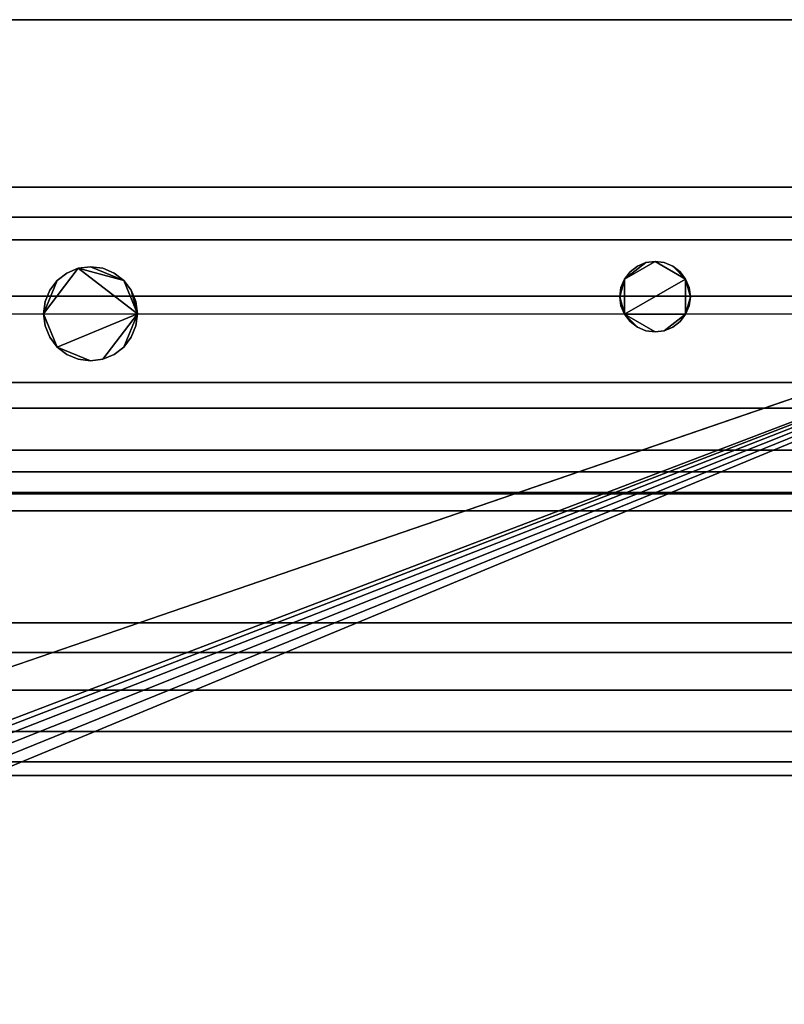
# Model space of a CAD drawing. Units: inches. Extents: x -21228 to -17100, y -8913 to -7233.
# Drawn here: x -19778 to -19770, y -8826 to -8816 of the extents above; entities that cross this region are included whole.
import ezdxf

# ---------------------------------------------------------------- set-up
doc = ezdxf.new("R2010")
doc.units = ezdxf.units.IN
doc.header["$MEASUREMENT"] = 0

msp = doc.modelspace()

# ---------------------------------------------------------------- linework, layer by layer
msp.add_line((-19827.74477, -8818.81939), (-19763.24477, -8818.81939))

# ---------------------------------------------------------------- meshes
mesh = msp.add_polyface()
corners = [(-19763.24477, -8815.694389, 85.002726), (-19763.24477, -8815.694389, 5.139), (-19907.24477, -8815.694389, 5.139), (-19907.24477, -8815.694389, 85.002726), (-19815.244771, -8815.694389, 11.9375), (-19814.727132, -8815.694389, 12.005648), (-19814.24477, -8815.694389, 12.205449), (-19813.830556, -8815.694389, 12.523287), (-19813.51272, -8815.694389, 12.9375), (-19813.312917, -8815.694389, 13.419861), (-19813.244768, -8815.694389, 13.9375), (-19813.312917, -8815.694389, 14.455138), (-19813.51272, -8815.694389, 14.9375), (-19813.830556, -8815.694389, 15.351714), (-19814.24477, -8815.694389, 15.669551), (-19814.727132, -8815.694389, 15.869352), (-19815.244771, -8815.694389, 15.9375), (-19815.762405, -8815.694389, 15.869352), (-19816.244768, -8815.694389, 15.669551), (-19816.658981, -8815.694389, 15.351714), (-19816.976818, -8815.694389, 14.9375), (-19817.17662, -8815.694389, 14.455138), (-19817.24477, -8815.694389, 13.9375), (-19817.17662, -8815.694389, 13.419861), (-19816.976818, -8815.694389, 12.9375), (-19816.658981, -8815.694389, 12.523287), (-19816.244768, -8815.694389, 12.205449), (-19815.762405, -8815.694389, 12.005648)]
mesh.append_faces([[corners[k] for k in face] for face in [(8, 1, 7), (11, 1, 10), (24, 2, 23), (19, 3, 18), (17, 0, 16)]], dxfattribs={"vtx0": -1, "vtx1": -1})
mesh.append_faces([[corners[k] for k in face] for face in [(1, 8, 9), (1, 9, 10), (1, 12, 13, 0), (0, 15, 16), (2, 24, 25), (2, 21, 22), (3, 19, 20)]], dxfattribs={"vtx0": -1, "vtx2": -1})
mesh.append_faces([[corners[k] for k in face] for face in [(6, 7, 1), (5, 6, 1), (11, 12, 1), (14, 15, 0), (13, 14, 0), (26, 27, 2), (25, 26, 2), (22, 23, 2), (27, 4, 2)]], dxfattribs={"vtx1": -1, "vtx2": -1})
mesh.append_faces([[corners[k] for k in face] for face in [(4, 5, 1, 2), (17, 18, 3, 0), (20, 21, 2, 3)]], dxfattribs={"vtx1": -1, "vtx3": -1})
mesh = msp.add_polyface()
corners = [(-19763.24477, -8854.267304, 85.002726), (-19763.24477, -8815.694389, 85.002726), (-19907.24477, -8815.694389, 85.002726), (-19907.24477, -8854.267304, 85.002726)]
mesh.append_faces([[corners[k] for k in face] for face in [(0, 1, 2, 3)]])
mesh = msp.add_polyface()
corners = [(-19763.24477, -8850.248225, 5.139), (-19907.24477, -8850.248225, 5.139), (-19907.24477, -8815.694389, 5.139), (-19763.24477, -8815.694389, 5.139)]
mesh.append_faces([[corners[k] for k in face] for face in [(0, 1, 2, 3)]])
mesh = msp.add_polyface()
corners = [(-19763.24477, -8815.694389), (-19907.24477, -8815.694389), (-19907.24477, -8815.694389, 5.139), (-19763.24477, -8815.694389, 5.139)]
mesh.append_faces([[corners[k] for k in face] for face in [(0, 1, 2, 3)]])
mesh = msp.add_polyface()
corners = [(-19763.24477, -8817.47439), (-19907.24477, -8817.47439), (-19907.24477, -8815.694389), (-19763.24477, -8815.694389)]
mesh.append_faces([[corners[k] for k in face] for face in [(0, 1, 2, 3)]])
mesh = msp.add_polyface()
corners = [(-19763.24477, -8847.472887, 5.139), (-19763.24477, -8815.694389, 5.139), (-19907.24477, -8815.694389, 5.139), (-19907.24477, -8847.472887, 5.139)]
mesh.append_faces([[corners[k] for k in face] for face in [(3, 0, 1, 2)]])
mesh = msp.add_polyface()
corners = [(-19763.24477, -8817.47439, 2.948072), (-19763.24477, -8845.601889, 2.948072), (-19826.897603, -8845.601889, 2.948072), (-19826.626401, -8845.178944, 2.948072), (-19826.46916, -8844.701751, 2.948072), (-19826.435811, -8844.200432, 2.948072), (-19826.528457, -8843.706616, 2.948072), (-19826.741249, -8843.251473, 2.948072), (-19827.060762, -8842.863724, 2.948072), (-19827.466827, -8842.567843, 2.948072), (-19827.93382, -8842.382498, 2.948072), (-19828.432268, -8842.319389, 2.948072), (-19828.930721, -8842.382498, 2.948072), (-19829.397714, -8842.567843, 2.948072), (-19829.803779, -8842.863724, 2.948072), (-19830.123292, -8843.251473, 2.948072), (-19830.336084, -8843.706616, 2.948072), (-19830.42873, -8844.200432, 2.948072), (-19830.395381, -8844.701751, 2.948072), (-19830.23814, -8845.178944, 2.948072), (-19829.966932, -8845.601889, 2.948072), (-19833.823877, -8845.601889, 2.948072), (-19833.508523, -8845.18709, 2.948072), (-19833.311027, -8844.704907, 2.948072), (-19833.244777, -8844.188075, 2.948072), (-19833.314289, -8843.671672, 2.948072), (-19833.514829, -8843.190745, 2.948072), (-19833.832792, -8842.777945, 2.948072), (-19834.246593, -8842.461287, 2.948072), (-19834.728149, -8842.262266, 2.948072), (-19835.24477, -8842.194391, 2.948072), (-19835.76139, -8842.262266, 2.948072), (-19836.242946, -8842.461287, 2.948072), (-19836.656747, -8842.777945, 2.948072), (-19836.97471, -8843.190745, 2.948072), (-19837.17525, -8843.671672, 2.948072), (-19837.244762, -8844.188075, 2.948072), (-19837.178512, -8844.704907, 2.948072), (-19836.981016, -8845.18709, 2.948072), (-19836.665662, -8845.601889, 2.948072), (-19907.24477, -8845.601889, 2.948072), (-19907.24477, -8817.47439, 2.948072)]
mesh.append_faces([[corners[k] for k in face] for face in [(3, 1, 2), (40, 38, 39)]], dxfattribs={"vtx0": -1})
mesh.append_faces([[corners[k] for k in face] for face in [(9, 0, 8), (7, 0, 6), (38, 40, 37)]], dxfattribs={"vtx0": -1, "vtx1": -1})
mesh.append_faces([[corners[k] for k in face] for face in [(30, 0, 11, 29)]], dxfattribs={"vtx0": -1, "vtx1": -1, "vtx2": -1})
mesh.append_faces([[corners[k] for k in face] for face in [(1, 3, 4), (1, 5, 6, 0), (0, 9, 10), (0, 10, 11), (29, 11, 12), (41, 31, 32)]], dxfattribs={"vtx0": -1, "vtx2": -1})
mesh.append_faces([[corners[k] for k in face] for face in [(21, 22, 20)]], dxfattribs={"vtx1": -1})
mesh.append_faces([[corners[k] for k in face] for face in [(4, 5, 1), (7, 8, 0), (15, 16, 26), (36, 37, 40), (33, 34, 41), (32, 33, 41), (34, 35, 41)]], dxfattribs={"vtx1": -1, "vtx2": -1})
mesh.append_faces([[corners[k] for k in face] for face in [(18, 19, 23, 24), (17, 18, 24, 25), (19, 20, 22, 23), (14, 15, 26, 27), (12, 13, 28, 29), (13, 14, 27, 28), (16, 17, 25, 26), (35, 36, 40, 41), (30, 31, 41, 0)]], dxfattribs={"vtx1": -1, "vtx3": -1})
mesh = msp.add_polyface()
corners = [(-19763.24477, -8817.47439, 2.948072), (-19907.24477, -8817.47439, 2.948072), (-19907.24477, -8817.47439), (-19763.24477, -8817.47439)]
mesh.append_faces([[corners[k] for k in face] for face in [(0, 1, 2, 3)]])
mesh = msp.add_polyface()
corners = [(-19763.24477, -8819.822143, 17.760824), (-19907.24477, -8819.822143, 17.760824), (-19907.24477, -8817.794403, 17.760824), (-19763.24477, -8817.794403, 17.760824)]
mesh.append_faces([[corners[k] for k in face] for face in [(0, 1, 2, 3)]])
mesh = msp.add_polyface()
corners = [(-19763.24477, -8817.794403, 17.760824), (-19907.24477, -8817.794403, 17.760824), (-19907.24477, -8817.794403, 82.786222), (-19763.24477, -8817.794403, 82.786222)]
mesh.append_faces([[corners[k] for k in face] for face in [(0, 1, 2, 3)]])
mesh = msp.add_polyface()
corners = [(-19763.24477, -8852.796292, 82.786222), (-19763.24477, -8817.794403, 82.786222), (-19907.24477, -8817.794403, 82.786222), (-19907.24477, -8852.796292, 82.786222)]
mesh.append_faces([[corners[k] for k in face] for face in [(0, 1, 2, 3)]])
mesh = msp.add_polyface()
corners = [(-19763.24477, -8854.267304, 82.786222), (-19907.24477, -8854.267304, 82.786222), (-19907.24477, -8817.794403, 82.786222), (-19763.24477, -8817.794403, 82.786222)]
mesh.append_faces([[corners[k] for k in face] for face in [(0, 1, 2, 3)]])
mesh = msp.add_polyface()
corners = [(-19763.24477, -8817.794403, 82.786222), (-19907.24477, -8817.794403, 82.786222), (-19907.24477, -8817.794403, 14.12046), (-19763.24477, -8817.794403, 14.12046)]
mesh.append_faces([[corners[k] for k in face] for face in [(0, 1, 2, 3)]])
mesh = msp.add_polyface()
corners = [(-19763.24477, -8823.581242, 8.33563), (-19763.24477, -8822.103726, 8.574218), (-19763.24477, -8820.7312, 9.171002), (-19763.24477, -8819.549037, 10.088862), (-19763.24477, -8818.630766, 11.270707), (-19763.24477, -8818.033504, 12.643026), (-19763.24477, -8817.794403, 14.12046), (-19907.24477, -8817.794403, 14.12046), (-19907.24477, -8818.033504, 12.643026), (-19907.24477, -8818.630766, 11.270707), (-19907.24477, -8819.549037, 10.088862), (-19907.24477, -8820.7312, 9.171002), (-19907.24477, -8822.103726, 8.574218), (-19907.24477, -8823.581242, 8.33563)]
mesh.append_faces([[corners[k] for k in face] for face in [(9, 4, 5, 8), (4, 9, 10, 3), (12, 1, 2, 11), (3, 10, 11, 2)]], dxfattribs={"vtx0": -1, "vtx2": -1})
mesh.append_faces([[corners[k] for k in face] for face in [(13, 0, 1, 12)]], dxfattribs={"vtx2": -1})
mesh.append_faces([[corners[k] for k in face] for face in [(5, 6, 7, 8)]], dxfattribs={"vtx3": -1})
mesh = msp.add_polyface()
corners = [(-19763.24477, -8817.794403, 14.12046), (-19763.24477, -8818.033504, 12.643026), (-19763.24477, -8818.630766, 11.270707), (-19763.24477, -8819.549037, 10.088862), (-19763.24477, -8820.7312, 9.171002), (-19763.24477, -8822.103726, 8.574218), (-19763.24477, -8823.581242, 8.33563), (-19907.24477, -8823.581242, 8.33563), (-19907.24477, -8822.103726, 8.574218), (-19907.24477, -8820.7312, 9.171002), (-19907.24477, -8819.549037, 10.088862), (-19907.24477, -8818.630766, 11.270707), (-19907.24477, -8818.033504, 12.643026), (-19907.24477, -8817.794403, 14.12046)]
mesh.append_faces([[corners[k] for k in face] for face in [(1, 12, 13, 0)]], dxfattribs={"vtx0": -1})
mesh.append_faces([[corners[k] for k in face] for face in [(5, 8, 9, 4), (4, 9, 10, 3), (2, 11, 12, 1), (11, 2, 3, 10)]], dxfattribs={"vtx0": -1, "vtx2": -1})
mesh.append_faces([[corners[k] for k in face] for face in [(6, 7, 8, 5)]], dxfattribs={"vtx2": -1})
mesh = msp.add_polyface()
corners = [(-19763.24477, -8817.794403, 14.12046), (-19907.24477, -8817.794403, 14.12046), (-19907.24477, -8817.794403, 17.760824), (-19763.24477, -8817.794403, 17.760824)]
mesh.append_faces([[corners[k] for k in face] for face in [(0, 1, 2, 3)]])
mesh = msp.add_polyface()
corners = [(-19763.24477, -8819.822143, 17.760824), (-19763.24477, -8817.794403, 17.760824), (-19907.24477, -8817.794403, 17.760824), (-19907.24477, -8819.822143, 17.760824)]
mesh.append_faces([[corners[k] for k in face] for face in [(3, 0, 1, 2)]])
mesh = msp.add_polyface()
corners = [(-19771.619773, -8818.637749, 87.065226), (-19771.60699, -8818.734807, 87.065226), (-19771.569534, -8818.825249, 87.065226), (-19771.509933, -8818.902915, 87.065226), (-19771.432273, -8818.962508, 87.065226), (-19771.341831, -8818.999972, 87.065226), (-19771.244773, -8819.012749, 87.065226), (-19771.147716, -8818.999972, 87.065226), (-19771.057273, -8818.962508, 87.065226), (-19770.979602, -8818.902915, 87.065226), (-19770.920013, -8818.825249, 87.065226), (-19770.882545, -8818.734807, 87.065226), (-19770.869773, -8818.637749, 87.065226), (-19770.882545, -8818.540692, 87.065226), (-19770.920013, -8818.450249, 87.065226), (-19770.979602, -8818.372584, 87.065226), (-19771.057273, -8818.31299, 87.065226), (-19771.147716, -8818.275527, 87.065226), (-19771.244773, -8818.262749, 87.065226), (-19771.341831, -8818.275527, 87.065226), (-19771.432273, -8818.31299, 87.065226), (-19771.509933, -8818.372584, 87.065226), (-19771.569534, -8818.450249, 87.065226), (-19771.60699, -8818.540692, 87.065226), (-19777.744766, -8818.81939, 87.065226), (-19777.727737, -8818.9488, 87.065226), (-19777.677783, -8819.069389, 87.065226), (-19777.598327, -8819.172942, 87.065226), (-19777.49477, -8819.252403, 87.065226), (-19777.374183, -8819.302352, 87.065226), (-19777.244773, -8819.31939, 87.065226), (-19777.115364, -8819.302352, 87.065226), (-19776.994766, -8819.252403, 87.065226), (-19776.89122, -8819.172942, 87.065226), (-19776.811752, -8819.069389, 87.065226), (-19776.76181, -8818.9488, 87.065226), (-19776.74477, -8818.81939, 87.065226), (-19776.76181, -8818.68998, 87.065226), (-19776.811752, -8818.56939, 87.065226), (-19776.89122, -8818.465836, 87.065226), (-19776.994766, -8818.386377, 87.065226), (-19777.115364, -8818.336427, 87.065226), (-19777.244773, -8818.319389, 87.065226), (-19777.374183, -8818.336427, 87.065226), (-19777.49477, -8818.386377, 87.065226), (-19777.598327, -8818.465836, 87.065226), (-19777.677783, -8818.56939, 87.065226), (-19777.727737, -8818.68998, 87.065226)]
mesh.append_faces([[corners[k] for k in face] for face in [(10, 7, 8, 9), (4, 2, 3), (16, 14, 15), (0, 22, 23), (14, 12, 13), (38, 36, 37)]], dxfattribs={"vtx0": -1})
mesh.append_faces([[corners[k] for k in face] for face in [(31, 36, 27, 30)]], dxfattribs={"vtx0": -1, "vtx1": -1, "vtx2": -1})
mesh.append_faces([[corners[k] for k in face] for face in [(14, 2, 10, 12), (22, 2, 14, 18), (24, 27, 36, 43)]], dxfattribs={"vtx0": -1, "vtx1": -1, "vtx2": -1, "vtx3": -1})
mesh.append_faces([[corners[k] for k in face] for face in [(36, 38, 39, 43)]], dxfattribs={"vtx0": -1, "vtx2": -1, "vtx3": -1})
mesh.append_faces([[corners[k] for k in face] for face in [(26, 27, 24, 25), (41, 42, 39, 40)]], dxfattribs={"vtx1": -1})
mesh.append_faces([[corners[k] for k in face] for face in [(17, 18, 14, 16), (18, 19, 22), (42, 43, 39)]], dxfattribs={"vtx1": -1, "vtx2": -1})
mesh.append_faces([[corners[k] for k in face] for face in [(6, 7, 10, 2)]], dxfattribs={"vtx1": -1, "vtx2": -1, "vtx3": -1})
mesh.append_faces([[corners[k] for k in face] for face in [(10, 11, 12), (20, 21, 22, 19), (34, 35, 36, 33), (46, 47, 24, 45)]], dxfattribs={"vtx2": -1})
mesh.append_faces([[corners[k] for k in face] for face in [(4, 5, 6, 2), (0, 1, 2, 22), (31, 32, 33, 36), (43, 44, 45, 24)]], dxfattribs={"vtx2": -1, "vtx3": -1})
mesh.append_faces([[corners[k] for k in face] for face in [(27, 28, 29, 30)]], dxfattribs={"vtx3": -1})
mesh = msp.add_polyface()
corners = [(-19771.619773, -8818.637749, 85.065228), (-19771.60699, -8818.540692, 85.065228), (-19771.569534, -8818.450249, 85.065228), (-19771.509933, -8818.372584, 85.065228), (-19771.432273, -8818.31299, 85.065228), (-19771.341831, -8818.275527, 85.065228), (-19771.244773, -8818.262749, 85.065228), (-19771.147716, -8818.275527, 85.065228), (-19771.057273, -8818.31299, 85.065228), (-19770.979602, -8818.372584, 85.065228), (-19770.920013, -8818.450249, 85.065228), (-19770.882545, -8818.540692, 85.065228), (-19770.869773, -8818.637749, 85.065228), (-19770.882545, -8818.734807, 85.065228), (-19770.920013, -8818.825249, 85.065228), (-19770.979602, -8818.902915, 85.065228), (-19771.057273, -8818.962508, 85.065228), (-19771.147716, -8818.999972, 85.065228), (-19771.244773, -8819.012749, 85.065228), (-19771.341831, -8818.999972, 85.065228), (-19771.432273, -8818.962508, 85.065228), (-19771.509933, -8818.902915, 85.065228), (-19771.569534, -8818.825249, 85.065228), (-19771.60699, -8818.734807, 85.065228), (-19777.744766, -8818.81939, 85.065228), (-19777.727737, -8818.68998, 85.065228), (-19777.677783, -8818.56939, 85.065228), (-19777.598327, -8818.465836, 85.065228), (-19777.49477, -8818.386377, 85.065228), (-19777.374183, -8818.336427, 85.065228), (-19777.244773, -8818.319389, 85.065228), (-19777.115364, -8818.336427, 85.065228), (-19776.994766, -8818.386377, 85.065228), (-19776.89122, -8818.465836, 85.065228), (-19776.811752, -8818.56939, 85.065228), (-19776.76181, -8818.68998, 85.065228), (-19776.74477, -8818.81939, 85.065228), (-19776.76181, -8818.9488, 85.065228), (-19776.811752, -8819.069389, 85.065228), (-19776.89122, -8819.172942, 85.065228), (-19776.994766, -8819.252403, 85.065228), (-19777.115364, -8819.302352, 85.065228), (-19777.244773, -8819.31939, 85.065228), (-19777.374183, -8819.302352, 85.065228), (-19777.49477, -8819.252403, 85.065228), (-19777.598327, -8819.172942, 85.065228), (-19777.677783, -8819.069389, 85.065228), (-19777.727737, -8818.9488, 85.065228)]
mesh.append_faces([[corners[k] for k in face] for face in [(10, 8, 9), (22, 20, 21), (33, 30, 31, 32), (36, 33, 34, 35), (24, 45, 46, 47)]], dxfattribs={"vtx0": -1})
mesh.append_faces([[corners[k] for k in face] for face in [(10, 14, 22)]], dxfattribs={"vtx0": -1, "vtx1": -1, "vtx2": -1})
mesh.append_faces([[corners[k] for k in face] for face in [(2, 6, 10, 22), (24, 29, 36, 45)]], dxfattribs={"vtx0": -1, "vtx1": -1, "vtx2": -1, "vtx3": -1})
mesh.append_faces([[corners[k] for k in face] for face in [(33, 36, 29, 30), (45, 36, 41, 42)]], dxfattribs={"vtx0": -1, "vtx1": -1, "vtx3": -1})
mesh.append_faces([[corners[k] for k in face] for face in [(2, 5, 6)]], dxfattribs={"vtx0": -1, "vtx2": -1})
mesh.append_faces([[corners[k] for k in face] for face in [(14, 17, 18, 22)]], dxfattribs={"vtx0": -1, "vtx2": -1, "vtx3": -1})
mesh.append_faces([[corners[k] for k in face] for face in [(10, 6, 7, 8)]], dxfattribs={"vtx0": -1, "vtx3": -1})
mesh.append_faces([[corners[k] for k in face] for face in [(16, 17, 14, 15), (23, 0, 22)]], dxfattribs={"vtx1": -1})
mesh.append_faces([[corners[k] for k in face] for face in [(12, 13, 14), (43, 44, 45, 42)]], dxfattribs={"vtx2": -1})
mesh.append_faces([[corners[k] for k in face] for face in [(0, 1, 2, 22), (10, 11, 12, 14), (18, 19, 20, 22), (27, 28, 29, 24), (39, 40, 41, 36)]], dxfattribs={"vtx2": -1, "vtx3": -1})
mesh.append_faces([[corners[k] for k in face] for face in [(2, 3, 4, 5), (24, 25, 26, 27), (36, 37, 38, 39)]], dxfattribs={"vtx3": -1})
mesh = msp.add_polyface()
corners = [(-19771.619773, -8818.637749, 87.065226), (-19771.60699, -8818.540692, 87.065226), (-19771.569534, -8818.450249, 87.065226), (-19771.509933, -8818.372584, 87.065226), (-19771.432273, -8818.31299, 87.065226), (-19771.341831, -8818.275527, 87.065226), (-19771.244773, -8818.262749, 87.065226), (-19771.147716, -8818.275527, 87.065226), (-19771.057273, -8818.31299, 87.065226), (-19770.979602, -8818.372584, 87.065226), (-19770.920013, -8818.450249, 87.065226), (-19770.882545, -8818.540692, 87.065226), (-19770.869773, -8818.637749, 87.065226), (-19770.869773, -8818.637749, 85.065228), (-19770.882545, -8818.540692, 85.065228), (-19770.920013, -8818.450249, 85.065228), (-19770.979602, -8818.372584, 85.065228), (-19771.057273, -8818.31299, 85.065228), (-19771.147716, -8818.275527, 85.065228), (-19771.244773, -8818.262749, 85.065228), (-19771.341831, -8818.275527, 85.065228), (-19771.432273, -8818.31299, 85.065228), (-19771.509933, -8818.372584, 85.065228), (-19771.569534, -8818.450249, 85.065228), (-19771.60699, -8818.540692, 85.065228), (-19771.619773, -8818.637749, 85.065228)]
mesh.append_faces([[corners[k] for k in face] for face in [(13, 14, 11, 12), (0, 1, 24, 25)]], dxfattribs={"vtx1": -1})
mesh.append_faces([[corners[k] for k in face] for face in [(14, 15, 10, 11), (16, 17, 8, 9), (15, 16, 9, 10), (17, 18, 7, 8), (6, 7, 18, 19), (19, 20, 5, 6), (20, 21, 4, 5), (22, 23, 2, 3), (21, 22, 3, 4), (23, 24, 1, 2)]], dxfattribs={"vtx1": -1, "vtx3": -1})
mesh = msp.add_polyface()
corners = [(-19777.744766, -8818.81939, 87.065226), (-19777.727737, -8818.68998, 87.065226), (-19777.677783, -8818.56939, 87.065226), (-19777.598327, -8818.465836, 87.065226), (-19777.49477, -8818.386377, 87.065226), (-19777.374183, -8818.336427, 87.065226), (-19777.244773, -8818.319389, 87.065226), (-19777.115364, -8818.336427, 87.065226), (-19776.994766, -8818.386377, 87.065226), (-19776.89122, -8818.465836, 87.065226), (-19776.811752, -8818.56939, 87.065226), (-19776.76181, -8818.68998, 87.065226), (-19776.74477, -8818.81939, 87.065226), (-19776.74477, -8818.81939, 85.065228), (-19776.76181, -8818.68998, 85.065228), (-19776.811752, -8818.56939, 85.065228), (-19776.89122, -8818.465836, 85.065228), (-19776.994766, -8818.386377, 85.065228), (-19777.115364, -8818.336427, 85.065228), (-19777.244773, -8818.319389, 85.065228), (-19777.374183, -8818.336427, 85.065228), (-19777.49477, -8818.386377, 85.065228), (-19777.598327, -8818.465836, 85.065228), (-19777.677783, -8818.56939, 85.065228), (-19777.727737, -8818.68998, 85.065228), (-19777.744766, -8818.81939, 85.065228)]
mesh.append_faces([[corners[k] for k in face] for face in [(1, 24, 25, 0)]], dxfattribs={"vtx0": -1})
mesh.append_faces([[corners[k] for k in face] for face in [(9, 16, 17, 8), (8, 17, 18, 7), (19, 6, 7, 18), (5, 20, 21, 4), (4, 21, 22, 3), (2, 23, 24, 1), (3, 22, 23, 2), (20, 5, 6, 19)]], dxfattribs={"vtx0": -1, "vtx2": -1})
mesh.append_faces([[corners[k] for k in face] for face in [(13, 14, 11, 12)]], dxfattribs={"vtx1": -1})
mesh.append_faces([[corners[k] for k in face] for face in [(14, 15, 10, 11), (15, 16, 9, 10)]], dxfattribs={"vtx1": -1, "vtx3": -1})
mesh = msp.add_polyface()
corners = [(-19770.869773, -8818.637749, 87.065226), (-19770.882545, -8818.734807, 87.065226), (-19770.920013, -8818.825249, 87.065226), (-19770.979602, -8818.902915, 87.065226), (-19771.057273, -8818.962508, 87.065226), (-19771.147716, -8818.999972, 87.065226), (-19771.244773, -8819.012749, 87.065226), (-19771.341831, -8818.999972, 87.065226), (-19771.432273, -8818.962508, 87.065226), (-19771.509933, -8818.902915, 87.065226), (-19771.569534, -8818.825249, 87.065226), (-19771.60699, -8818.734807, 87.065226), (-19771.619773, -8818.637749, 87.065226), (-19771.619773, -8818.637749, 85.065228), (-19771.60699, -8818.734807, 85.065228), (-19771.569534, -8818.825249, 85.065228), (-19771.509933, -8818.902915, 85.065228), (-19771.432273, -8818.962508, 85.065228), (-19771.341831, -8818.999972, 85.065228), (-19771.244773, -8819.012749, 85.065228), (-19771.147716, -8818.999972, 85.065228), (-19771.057273, -8818.962508, 85.065228), (-19770.979602, -8818.902915, 85.065228), (-19770.920013, -8818.825249, 85.065228), (-19770.882545, -8818.734807, 85.065228), (-19770.869773, -8818.637749, 85.065228)]
mesh.append_faces([[corners[k] for k in face] for face in [(13, 14, 11, 12), (0, 1, 24, 25)]], dxfattribs={"vtx1": -1})
mesh.append_faces([[corners[k] for k in face] for face in [(14, 15, 10, 11), (16, 17, 8, 9), (15, 16, 9, 10), (17, 18, 7, 8), (6, 7, 18, 19), (19, 20, 5, 6), (20, 21, 4, 5), (22, 23, 2, 3), (21, 22, 3, 4), (23, 24, 1, 2)]], dxfattribs={"vtx1": -1, "vtx3": -1})
mesh = msp.add_polyface()
corners = [(-19776.74477, -8818.81939, 87.065226), (-19776.76181, -8818.9488, 87.065226), (-19776.811752, -8819.069389, 87.065226), (-19776.89122, -8819.172942, 87.065226), (-19776.994766, -8819.252403, 87.065226), (-19777.115364, -8819.302352, 87.065226), (-19777.244773, -8819.31939, 87.065226), (-19777.374183, -8819.302352, 87.065226), (-19777.49477, -8819.252403, 87.065226), (-19777.598327, -8819.172942, 87.065226), (-19777.677783, -8819.069389, 87.065226), (-19777.727737, -8818.9488, 87.065226), (-19777.744766, -8818.81939, 87.065226), (-19777.744766, -8818.81939, 85.065228), (-19777.727737, -8818.9488, 85.065228), (-19777.677783, -8819.069389, 85.065228), (-19777.598327, -8819.172942, 85.065228), (-19777.49477, -8819.252403, 85.065228), (-19777.374183, -8819.302352, 85.065228), (-19777.244773, -8819.31939, 85.065228), (-19777.115364, -8819.302352, 85.065228), (-19776.994766, -8819.252403, 85.065228), (-19776.89122, -8819.172942, 85.065228), (-19776.811752, -8819.069389, 85.065228), (-19776.76181, -8818.9488, 85.065228), (-19776.74477, -8818.81939, 85.065228)]
mesh.append_faces([[corners[k] for k in face] for face in [(1, 24, 25, 0)]], dxfattribs={"vtx0": -1})
mesh.append_faces([[corners[k] for k in face] for face in [(11, 14, 15, 10), (9, 16, 17, 8), (10, 15, 16, 9), (8, 17, 18, 7), (19, 6, 7, 18), (5, 20, 21, 4), (4, 21, 22, 3), (2, 23, 24, 1), (3, 22, 23, 2), (20, 5, 6, 19)]], dxfattribs={"vtx0": -1, "vtx2": -1})
mesh.append_faces([[corners[k] for k in face] for face in [(12, 13, 14, 11)]], dxfattribs={"vtx2": -1})
mesh = msp.add_polyface()
corners = [(-19763.24477, -8820.269531, 27.582582), (-19907.24477, -8820.269531, 27.582582), (-19907.24477, -8819.822143, 27.591293), (-19763.24477, -8819.822143, 27.591293)]
mesh.append_faces([[corners[k] for k in face] for face in [(0, 1, 2, 3)]])
mesh = msp.add_polyface()
corners = [(-19763.24477, -8819.822143, 27.591293), (-19907.24477, -8819.822143, 27.591293), (-19907.24477, -8819.822143, 31.560007), (-19763.24477, -8819.822143, 31.560007)]
mesh.append_faces([[corners[k] for k in face] for face in [(0, 1, 2, 3)]])
mesh = msp.add_polyface()
corners = [(-19763.24477, -8846.822141, 31.560007), (-19763.24477, -8819.822143, 31.560007), (-19907.24477, -8819.822143, 31.560007), (-19907.24477, -8846.822141, 31.560007)]
mesh.append_faces([[corners[k] for k in face] for face in [(0, 1, 2, 3)]])
mesh = msp.add_polyface()
corners = [(-19763.24477, -8820.269531, 37.582581), (-19907.24477, -8820.269531, 37.582581), (-19907.24477, -8819.822143, 37.591292), (-19763.24477, -8819.822143, 37.591292)]
mesh.append_faces([[corners[k] for k in face] for face in [(0, 1, 2, 3)]])
mesh = msp.add_polyface()
corners = [(-19763.24477, -8819.822143, 37.591292), (-19907.24477, -8819.822143, 37.591292), (-19907.24477, -8819.822143, 41.560006), (-19763.24477, -8819.822143, 41.560006)]
mesh.append_faces([[corners[k] for k in face] for face in [(0, 1, 2, 3)]])
mesh = msp.add_polyface()
corners = [(-19763.24477, -8846.822141, 41.560006), (-19763.24477, -8819.822143, 41.560006), (-19907.24477, -8819.822143, 41.560006), (-19907.24477, -8846.822141, 41.560006)]
mesh.append_faces([[corners[k] for k in face] for face in [(3, 0, 1, 2)]])
mesh = msp.add_polyface()
corners = [(-19763.24477, -8820.269531, 47.58258), (-19907.24477, -8820.269531, 47.58258), (-19907.24477, -8819.822143, 47.591294), (-19763.24477, -8819.822143, 47.591294)]
mesh.append_faces([[corners[k] for k in face] for face in [(0, 1, 2, 3)]])
mesh = msp.add_polyface()
corners = [(-19763.24477, -8819.822143, 47.591294), (-19907.24477, -8819.822143, 47.591294), (-19907.24477, -8819.822143, 51.560005), (-19763.24477, -8819.822143, 51.560005)]
mesh.append_faces([[corners[k] for k in face] for face in [(0, 1, 2, 3)]])
mesh = msp.add_polyface()
corners = [(-19763.24477, -8846.822141, 51.560005), (-19763.24477, -8819.822143, 51.560005), (-19907.24477, -8819.822143, 51.560005), (-19907.24477, -8846.822141, 51.560005)]
mesh.append_faces([[corners[k] for k in face] for face in [(3, 0, 1, 2)]])
mesh = msp.add_polyface()
corners = [(-19763.24477, -8820.269531, 57.582579), (-19907.24477, -8820.269531, 57.582579), (-19907.24477, -8819.822143, 57.591293), (-19763.24477, -8819.822143, 57.591293)]
mesh.append_faces([[corners[k] for k in face] for face in [(0, 1, 2, 3)]])
mesh = msp.add_polyface()
corners = [(-19763.24477, -8819.822143, 57.591293), (-19907.24477, -8819.822143, 57.591293), (-19907.24477, -8819.822143, 61.560007), (-19763.24477, -8819.822143, 61.560007)]
mesh.append_faces([[corners[k] for k in face] for face in [(0, 1, 2, 3)]])
mesh = msp.add_polyface()
corners = [(-19763.24477, -8846.822141, 61.560007), (-19763.24477, -8819.822143, 61.560007), (-19907.24477, -8819.822143, 61.560007), (-19907.24477, -8846.822141, 61.560007)]
mesh.append_faces([[corners[k] for k in face] for face in [(3, 0, 1, 2)]])
mesh = msp.add_polyface()
corners = [(-19763.24477, -8819.822143, 81.760826), (-19907.24477, -8819.822143, 81.760826), (-19907.24477, -8819.822143, 17.760824), (-19763.24477, -8819.822143, 17.760824)]
mesh.append_faces([[corners[k] for k in face] for face in [(0, 1, 2, 3)]])
mesh = msp.add_polyface()
corners = [(-19763.24477, -8848.403123, 81.760826), (-19907.24477, -8848.403123, 81.760826), (-19907.24477, -8819.822143, 81.760826), (-19763.24477, -8819.822143, 81.760826)]
mesh.append_faces([[corners[k] for k in face] for face in [(0, 1, 2, 3)]])
mesh = msp.add_polyface()
corners = [(-19763.24477, -8820.269531, 67.55175), (-19907.24477, -8820.269531, 67.55175), (-19907.24477, -8819.822143, 67.560465), (-19763.24477, -8819.822143, 67.560465)]
mesh.append_faces([[corners[k] for k in face] for face in [(0, 1, 2, 3)]])
mesh = msp.add_polyface()
corners = [(-19763.24477, -8819.822143, 67.560465), (-19907.24477, -8819.822143, 67.560465), (-19907.24477, -8819.822143, 71.529179), (-19763.24477, -8819.822143, 71.529179)]
mesh.append_faces([[corners[k] for k in face] for face in [(0, 1, 2, 3)]])
mesh = msp.add_polyface()
corners = [(-19763.24477, -8846.822141, 71.529179), (-19763.24477, -8819.822143, 71.529179), (-19907.24477, -8819.822143, 71.529179), (-19907.24477, -8846.822141, 71.529179)]
mesh.append_faces([[corners[k] for k in face] for face in [(3, 0, 1, 2)]])
mesh = msp.add_polyface()
corners = [(-19763.24477, -8850.198392, 17.258885), (-19763.24477, -8819.822143, 17.805482), (-19907.24477, -8819.822143, 17.805482), (-19907.24477, -8850.198392, 17.258885)]
mesh.append_faces([[corners[k] for k in face] for face in [(3, 0, 1, 2)]])
mesh = msp.add_polyface()
corners = [(-19763.24477, -8819.822143, 17.760824), (-19907.24477, -8819.822143, 17.760824), (-19907.24477, -8819.822143, 17.805482), (-19763.24477, -8819.822143, 17.805482)]
mesh.append_faces([[corners[k] for k in face] for face in [(0, 1, 2, 3)]])
mesh = msp.add_polyface()
corners = [(-19763.24477, -8820.269531, 27.582582), (-19763.24477, -8820.500441, 27.605372), (-19763.24477, -8820.719643, 27.681461), (-19763.24477, -8820.915014, 27.80664), (-19907.24477, -8820.915014, 27.80664), (-19907.24477, -8820.719643, 27.681461), (-19907.24477, -8820.500441, 27.605372), (-19907.24477, -8820.269531, 27.582582)]
mesh.append_faces([[corners[k] for k in face] for face in [(1, 6, 7, 0)]], dxfattribs={"vtx0": -1})
mesh.append_faces([[corners[k] for k in face] for face in [(2, 5, 6, 1)]], dxfattribs={"vtx0": -1, "vtx2": -1})
mesh.append_faces([[corners[k] for k in face] for face in [(3, 4, 5, 2)]], dxfattribs={"vtx2": -1})
mesh = msp.add_polyface()
corners = [(-19763.24477, -8820.269531, 37.582581), (-19763.24477, -8820.500441, 37.605374), (-19763.24477, -8820.719643, 37.681463), (-19763.24477, -8820.915014, 37.806642), (-19907.24477, -8820.915014, 37.806642), (-19907.24477, -8820.719643, 37.681463), (-19907.24477, -8820.500441, 37.605374), (-19907.24477, -8820.269531, 37.582581)]
mesh.append_faces([[corners[k] for k in face] for face in [(1, 6, 7, 0)]], dxfattribs={"vtx0": -1})
mesh.append_faces([[corners[k] for k in face] for face in [(2, 5, 6, 1)]], dxfattribs={"vtx0": -1, "vtx2": -1})
mesh.append_faces([[corners[k] for k in face] for face in [(3, 4, 5, 2)]], dxfattribs={"vtx2": -1})
mesh = msp.add_polyface()
corners = [(-19763.24477, -8820.269531, 47.58258), (-19763.24477, -8820.500441, 47.605373), (-19763.24477, -8820.719643, 47.681462), (-19763.24477, -8820.915014, 47.806641), (-19907.24477, -8820.915014, 47.806641), (-19907.24477, -8820.719643, 47.681462), (-19907.24477, -8820.500441, 47.605373), (-19907.24477, -8820.269531, 47.58258)]
mesh.append_faces([[corners[k] for k in face] for face in [(1, 6, 7, 0)]], dxfattribs={"vtx0": -1})
mesh.append_faces([[corners[k] for k in face] for face in [(2, 5, 6, 1)]], dxfattribs={"vtx0": -1, "vtx2": -1})
mesh.append_faces([[corners[k] for k in face] for face in [(3, 4, 5, 2)]], dxfattribs={"vtx2": -1})
mesh = msp.add_polyface()
corners = [(-19763.24477, -8820.269531, 57.582579), (-19763.24477, -8820.500441, 57.605375), (-19763.24477, -8820.719643, 57.681461), (-19763.24477, -8820.915014, 57.806643), (-19907.24477, -8820.915014, 57.806643), (-19907.24477, -8820.719643, 57.681461), (-19907.24477, -8820.500441, 57.605375), (-19907.24477, -8820.269531, 57.582579)]
mesh.append_faces([[corners[k] for k in face] for face in [(1, 6, 7, 0)]], dxfattribs={"vtx0": -1})
mesh.append_faces([[corners[k] for k in face] for face in [(2, 5, 6, 1)]], dxfattribs={"vtx0": -1, "vtx2": -1})
mesh.append_faces([[corners[k] for k in face] for face in [(3, 4, 5, 2)]], dxfattribs={"vtx2": -1})
mesh = msp.add_polyface()
corners = [(-19763.24477, -8820.269531, 67.55175), (-19763.24477, -8820.500441, 67.574541), (-19763.24477, -8820.719643, 67.650633), (-19763.24477, -8820.915014, 67.775808), (-19907.24477, -8820.915014, 67.775808), (-19907.24477, -8820.719643, 67.650633), (-19907.24477, -8820.500441, 67.574541), (-19907.24477, -8820.269531, 67.55175)]
mesh.append_faces([[corners[k] for k in face] for face in [(1, 6, 7, 0)]], dxfattribs={"vtx0": -1})
mesh.append_faces([[corners[k] for k in face] for face in [(2, 5, 6, 1)]], dxfattribs={"vtx0": -1, "vtx2": -1})
mesh.append_faces([[corners[k] for k in face] for face in [(3, 4, 5, 2)]], dxfattribs={"vtx2": -1})
mesh = msp.add_polyface()
corners = [(-19763.24477, -8822.419804, 29.030391), (-19907.24477, -8822.419804, 29.030391), (-19907.24477, -8820.915014, 27.80664), (-19763.24477, -8820.915014, 27.80664)]
mesh.append_faces([[corners[k] for k in face] for face in [(0, 1, 2, 3)]])
mesh = msp.add_polyface()
corners = [(-19763.24477, -8822.419804, 39.030393), (-19907.24477, -8822.419804, 39.030393), (-19907.24477, -8820.915014, 37.806642), (-19763.24477, -8820.915014, 37.806642)]
mesh.append_faces([[corners[k] for k in face] for face in [(0, 1, 2, 3)]])
mesh = msp.add_polyface()
corners = [(-19763.24477, -8822.419804, 49.030392), (-19907.24477, -8822.419804, 49.030392), (-19907.24477, -8820.915014, 47.806641), (-19763.24477, -8820.915014, 47.806641)]
mesh.append_faces([[corners[k] for k in face] for face in [(0, 1, 2, 3)]])
mesh = msp.add_polyface()
corners = [(-19763.24477, -8822.419804, 59.030394), (-19907.24477, -8822.419804, 59.030394), (-19907.24477, -8820.915014, 57.806643), (-19763.24477, -8820.915014, 57.806643)]
mesh.append_faces([[corners[k] for k in face] for face in [(0, 1, 2, 3)]])
mesh = msp.add_polyface()
corners = [(-19763.24477, -8822.419804, 68.999559), (-19907.24477, -8822.419804, 68.999559), (-19907.24477, -8820.915014, 67.775808), (-19763.24477, -8820.915014, 67.775808)]
mesh.append_faces([[corners[k] for k in face] for face in [(0, 1, 2, 3)]])
mesh = msp.add_polyface()
corners = [(-19763.24477, -8822.419804, 29.030391), (-19763.24477, -8822.817897, 29.295204), (-19763.24477, -8823.259123, 29.479388), (-19763.24477, -8823.727343, 29.576205), (-19907.24477, -8823.727343, 29.576205), (-19907.24477, -8823.259123, 29.479388), (-19907.24477, -8822.817897, 29.295204), (-19907.24477, -8822.419804, 29.030391)]
mesh.append_faces([[corners[k] for k in face] for face in [(5, 2, 3, 4)]], dxfattribs={"vtx0": -1})
mesh.append_faces([[corners[k] for k in face] for face in [(2, 5, 6, 1)]], dxfattribs={"vtx0": -1, "vtx2": -1})
mesh.append_faces([[corners[k] for k in face] for face in [(7, 0, 1, 6)]], dxfattribs={"vtx2": -1})
mesh = msp.add_polyface()
corners = [(-19763.24477, -8822.419804, 39.030393), (-19763.24477, -8822.817897, 39.295203), (-19763.24477, -8823.259123, 39.479387), (-19763.24477, -8823.727343, 39.576204), (-19907.24477, -8823.727343, 39.576204), (-19907.24477, -8823.259123, 39.479387), (-19907.24477, -8822.817897, 39.295203), (-19907.24477, -8822.419804, 39.030393)]
mesh.append_faces([[corners[k] for k in face] for face in [(5, 2, 3, 4)]], dxfattribs={"vtx0": -1})
mesh.append_faces([[corners[k] for k in face] for face in [(2, 5, 6, 1)]], dxfattribs={"vtx0": -1, "vtx2": -1})
mesh.append_faces([[corners[k] for k in face] for face in [(7, 0, 1, 6)]], dxfattribs={"vtx2": -1})
mesh = msp.add_polyface()
corners = [(-19763.24477, -8822.419804, 49.030392), (-19763.24477, -8822.817897, 49.295202), (-19763.24477, -8823.259123, 49.479389), (-19763.24477, -8823.727343, 49.576206), (-19907.24477, -8823.727343, 49.576206), (-19907.24477, -8823.259123, 49.479389), (-19907.24477, -8822.817897, 49.295202), (-19907.24477, -8822.419804, 49.030392)]
mesh.append_faces([[corners[k] for k in face] for face in [(5, 2, 3, 4)]], dxfattribs={"vtx0": -1})
mesh.append_faces([[corners[k] for k in face] for face in [(2, 5, 6, 1)]], dxfattribs={"vtx0": -1, "vtx2": -1})
mesh.append_faces([[corners[k] for k in face] for face in [(7, 0, 1, 6)]], dxfattribs={"vtx2": -1})
mesh = msp.add_polyface()
corners = [(-19763.24477, -8822.419804, 59.030394), (-19763.24477, -8822.817897, 59.295204), (-19763.24477, -8823.259123, 59.479385), (-19763.24477, -8823.727343, 59.576202), (-19907.24477, -8823.727343, 59.576202), (-19907.24477, -8823.259123, 59.479385), (-19907.24477, -8822.817897, 59.295204), (-19907.24477, -8822.419804, 59.030394)]
mesh.append_faces([[corners[k] for k in face] for face in [(5, 2, 3, 4)]], dxfattribs={"vtx0": -1})
mesh.append_faces([[corners[k] for k in face] for face in [(2, 5, 6, 1)]], dxfattribs={"vtx0": -1, "vtx2": -1})
mesh.append_faces([[corners[k] for k in face] for face in [(7, 0, 1, 6)]], dxfattribs={"vtx2": -1})
mesh = msp.add_polyface()
corners = [(-19763.24477, -8822.419804, 68.999559), (-19763.24477, -8822.817897, 69.264376), (-19763.24477, -8823.259123, 69.448557), (-19763.24477, -8823.727343, 69.545374), (-19907.24477, -8823.727343, 69.545374), (-19907.24477, -8823.259123, 69.448557), (-19907.24477, -8822.817897, 69.264376), (-19907.24477, -8822.419804, 68.999559)]
mesh.append_faces([[corners[k] for k in face] for face in [(5, 2, 3, 4)]], dxfattribs={"vtx0": -1})
mesh.append_faces([[corners[k] for k in face] for face in [(2, 5, 6, 1)]], dxfattribs={"vtx0": -1, "vtx2": -1})
mesh.append_faces([[corners[k] for k in face] for face in [(7, 0, 1, 6)]], dxfattribs={"vtx2": -1})
mesh = msp.add_polyface()
corners = [(-19763.24477, -8840.981229, 7.726567), (-19763.24477, -8823.581242, 8.33563), (-19907.24477, -8823.581242, 8.33563), (-19907.24477, -8840.981229, 7.726567)]
mesh.append_faces([[corners[k] for k in face] for face in [(3, 0, 1, 2)]])
mesh = msp.add_polyface()
corners = [(-19763.24477, -8840.981229, 7.726567), (-19907.24477, -8840.981229, 7.726567), (-19907.24477, -8823.581242, 8.33563), (-19763.24477, -8823.581242, 8.33563)]
mesh.append_faces([[corners[k] for k in face] for face in [(0, 1, 2, 3)]])
mesh = msp.add_polyface()
corners = [(-19763.24477, -8840.089848, 30.860081), (-19907.24477, -8840.089848, 30.860081), (-19907.24477, -8823.727343, 29.576205), (-19763.24477, -8823.727343, 29.576205)]
mesh.append_faces([[corners[k] for k in face] for face in [(0, 1, 2, 3)]])
mesh = msp.add_polyface()
corners = [(-19763.24477, -8840.089848, 40.860083), (-19907.24477, -8840.089848, 40.860083), (-19907.24477, -8823.727343, 39.576204), (-19763.24477, -8823.727343, 39.576204)]
mesh.append_faces([[corners[k] for k in face] for face in [(0, 1, 2, 3)]])
mesh = msp.add_polyface()
corners = [(-19763.24477, -8840.089848, 50.860079), (-19907.24477, -8840.089848, 50.860079), (-19907.24477, -8823.727343, 49.576206), (-19763.24477, -8823.727343, 49.576206)]
mesh.append_faces([[corners[k] for k in face] for face in [(0, 1, 2, 3)]])
mesh = msp.add_polyface()
corners = [(-19763.24477, -8840.089848, 60.860081), (-19907.24477, -8840.089848, 60.860081), (-19907.24477, -8823.727343, 59.576202), (-19763.24477, -8823.727343, 59.576202)]
mesh.append_faces([[corners[k] for k in face] for face in [(0, 1, 2, 3)]])
mesh = msp.add_polyface()
corners = [(-19763.24477, -8840.089848, 70.829252), (-19907.24477, -8840.089848, 70.829252), (-19907.24477, -8823.727343, 69.545374), (-19763.24477, -8823.727343, 69.545374)]
mesh.append_faces([[corners[k] for k in face] for face in [(0, 1, 2, 3)]])

doc.saveas('drawing.dxf')
